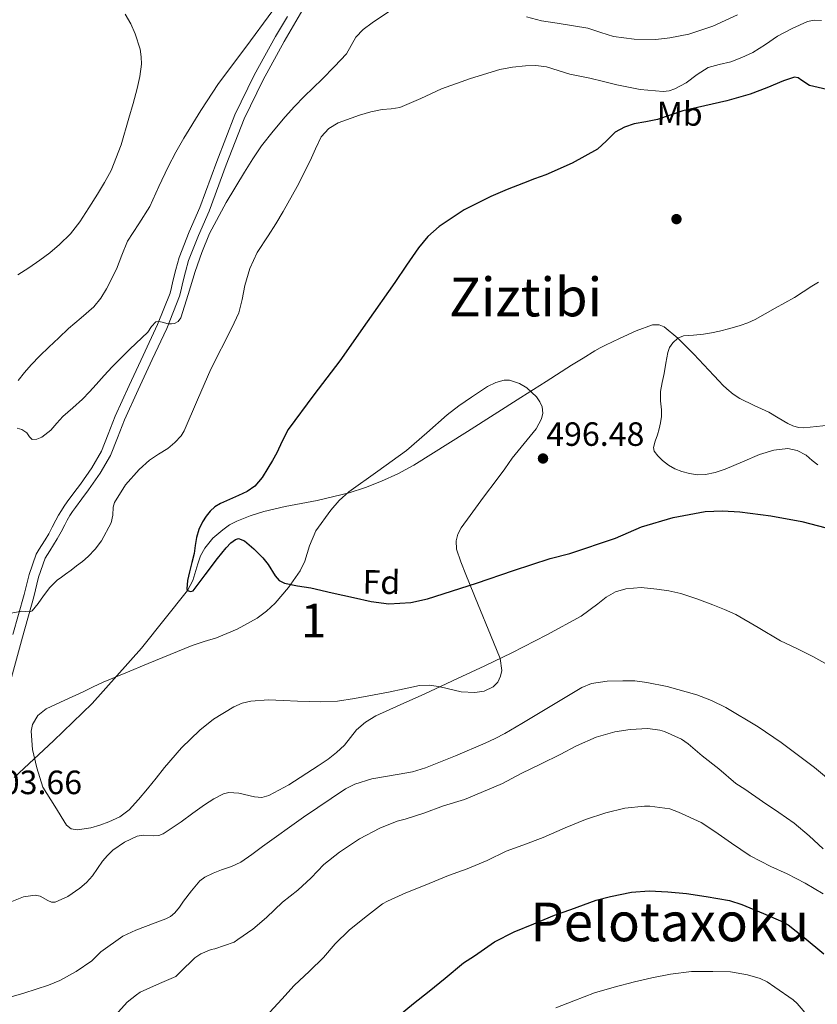
# Model space of a CAD drawing. Units: metres. Extents: x 586719 to 593584, y 4747486 to 4752202.
# Drawn here: x 588793 to 589030, y 4750941 to 4751233 of the extents above; entities that cross this region are included whole.
import ezdxf
from ezdxf.enums import TextEntityAlignment as Align

# ---------------------------------------------------------------- set-up
doc = ezdxf.new("R2010")
doc.units = ezdxf.units.M
doc.header["$MEASUREMENT"] = 0
doc.linetypes.add('DGN Style 3', pattern=[119.90384, 85.6456, -34.25824])
for name, color, linetype, lineweight in [('Nivel 11', 7, 'Continuous', 0), ('Nivel 17', 7, 'Continuous', 0), ('Nivel 21', 7, 'Continuous', 0), ('Nivel 35', 7, 'Continuous', 0), ('Nivel 37', 7, 'Continuous', 0), ('Nivel 4', 7, 'Continuous', 0), ('Nivel 41', 7, 'Continuous', 0), ('Nivel 45', 7, 'Continuous', 0), ('Nivel 48', 7, 'Continuous', 0), ('Nivel 5', 7, 'Continuous', 0), ('Nivel 57', 7, 'Continuous', 0), ('Nivel 7', 7, 'Continuous', 0)]:
    doc.layers.add(name, color=color, linetype=linetype, lineweight=lineweight)
doc.styles.add('Style-Arial', font='txt')
doc.styles.add('Style-Arial Narrow', font='txt')
doc.styles.add('Style-Times New Roman', font='txt')

# ---------------------------------------------------------------- blocks, each defined once
blk = doc.blocks.new('5PATER')
at = {"layer": 'Nivel 7', "linetype": 'Continuous', "lineweight": 0}
h = blk.add_hatch(color=51, dxfattribs=at)
edge = h.paths.add_edge_path()
edge.add_ellipse((0, 0), major_axis=(-1.1, -1.11), ratio=0.999422, start_angle=0, end_angle=360)
blk = doc.blocks.new('5PERFI_1')
at = {"layer": 'Nivel 17', "linetype": 'Continuous', "lineweight": 0}
h = blk.add_hatch(color=7, dxfattribs=at)
edge = h.paths.add_edge_path()
edge.add_arc((0, 0), 1.56, 315, 675)
blk = doc.blocks.new('5PERFI')
at = {"layer": 'Nivel 17', "color": 7, "linetype": 'Continuous', "lineweight": 0}
blk.add_blockref('5PERFI_1', (0, 0), dxfattribs=at)

msp = doc.modelspace()

# ---------------------------------------------------------------- linework, layer by layer
at = {"layer": 'Nivel 11', "color": 142, "linetype": 'DGN Style 3', "lineweight": 13}
msp.add_polyline3d([(588791.53, 4751007.91, 503.41), (588803.12, 4751018.86, 503.16), (588814.61, 4751029.94, 502.9), (588829.29, 4751046.38, 501.77), (588843.01, 4751063.56, 500), (588844.58, 4751066.51, 499.91), (588846.04, 4751071.44, 499.83), (588846.87, 4751073.86, 499.79), (588848.09, 4751076.1, 499.7), (588850.53, 4751079.04, 499.5), (588853.43, 4751081.57, 499.47), (588855.45, 4751082.98, 499.43), (588857.61, 4751084.13, 499.3), (588861.57, 4751085.69, 499.17), (588865.61, 4751086.95, 499.31), (588871.94, 4751088.43, 499.15), (588881.5, 4751090.28, 498.76), (588890.98, 4751092.52, 498.39), (588895.82, 4751094.09, 498.22), (588900.57, 4751095.97, 498.06), (588905.46, 4751098.19, 497.91), (588910.15, 4751100.76, 497.84), (588926.08, 4751110.76, 497.63), (588941.96, 4751120.83, 497.36), (588949.47, 4751125.63, 497.05), (588956.98, 4751130.42, 496.71), (588960.46, 4751132.59, 496.55), (588963.96, 4751134.72, 496.38), (588965.53, 4751135.61, 496.31), (588967.13, 4751136.43, 496.23), (588969.22, 4751137.42, 496.13), (588971.32, 4751138.38, 496.02), (588976.2, 4751140.63, 495.77), (588981.1, 4751142.5, 495.66), (588983.07, 4751142.48, 495.54), (588984.53, 4751141.82, 495.44), (588988.59, 4751138.44, 495), (588993.33, 4751133.77, 494.4), (588997.82, 4751129.01, 493.94), (588999.33, 4751127.35, 493.84), (589000.86, 4751125.7, 493.74), (589001.97, 4751124.54, 493.67), (589003.13, 4751123.41, 493.59), (589005, 4751121.86, 493.45), (589007.05, 4751120.56, 493.28), (589011.32, 4751118.5, 493.16), (589015.59, 4751116.48, 493.34), (589018.42, 4751114.82, 493.65), (589021.26, 4751113.14, 493.79), (589022.8, 4751112.42, 493.66), (589024.42, 4751111.95, 493.45), (589026.05, 4751111.81, 493.18), (589033.56, 4751112.63, 491.6)], dxfattribs=at)
at = {"layer": 'Nivel 21', "color": 7, "linetype": 'DGN Style 3', "lineweight": 0}
msp.add_polyline3d([(588878.6, 4751238.52, 514.2), (588875.17, 4751232.57, 513.76), (588871.65, 4751226.66, 513.32), (588865.42, 4751215.29, 512.59), (588859.77, 4751203.62, 511.89), (588854.47, 4751189.96, 511.15), (588849.38, 4751176.23, 510.52), (588846.19, 4751168.95, 510.37), (588843.29, 4751161.56, 510.42), (588842.35, 4751158.16, 510.5), (588841.51, 4751154.73, 510.58), (588841.07, 4751152.82, 510.58), (588840.58, 4751150.92, 510.53), (588836.81, 4751141.4, 509.95), (588832.49, 4751132.14, 509.2), (588828.36, 4751123.17, 508.4), (588824.25, 4751114.2, 507.54), (588822.2, 4751108.88, 506.86), (588820.07, 4751103.59, 506.24), (588817.04, 4751098.36, 505.9), (588813.57, 4751093.4, 505.68), (588811.6, 4751090.79, 505.59), (588809.65, 4751088.17, 505.49), (588808.83, 4751086.98, 505.44), (588808.05, 4751085.77, 505.4), (588807.26, 4751084.4, 505.36), (588806.5, 4751083.02, 505.32), (588805.41, 4751080.92, 505.26), (588804.29, 4751078.84, 505.2), (588803.21, 4751077.06, 505.14), (588802.12, 4751075.29, 505.08), (588801.39, 4751074.2, 505.04), (588800.72, 4751073.08, 505), (588798.74, 4751067.43, 504.66), (588797.28, 4751061.59, 504.34), (588793.97, 4751049.65, 504.15), (588790.67, 4751037.7, 504)], dxfattribs=at)
at = {"layer": 'Nivel 21', "color": 7, "linetype": 'Continuous', "lineweight": 0}
msp.add_polyline3d([(588872.62, 4751234.06, 513.76), (588869.09, 4751228.13, 513.32), (588862.79, 4751216.65, 512.59), (588857.05, 4751204.8, 511.89), (588851.71, 4751191, 511.15), (588846.64, 4751177.34, 510.52), (588843.46, 4751170.08, 510.37), (588840.48, 4751162.49, 510.42), (588839.49, 4751158.9, 510.5), (588838.63, 4751155.41, 510.58), (588838.2, 4751153.52, 510.58), (588837.77, 4751151.84, 510.53), (588834.1, 4751142.57, 509.95), (588829.8, 4751133.38, 509.2), (588825.68, 4751124.4, 508.4), (588821.52, 4751115.35, 507.54), (588819.45, 4751109.97, 506.86), (588817.41, 4751104.89, 506.24), (588814.55, 4751099.95, 505.9), (588811.18, 4751095.14, 505.68), (588809.24, 4751092.56, 505.59), (588807.25, 4751089.89, 505.49), (588806.37, 4751088.62, 505.44), (588805.53, 4751087.3, 505.4), (588804.69, 4751085.85, 505.36), (588803.89, 4751084.41, 505.32), (588802.8, 4751082.3, 505.26), (588801.73, 4751080.31, 505.2), (588800.69, 4751078.6, 505.14), (588799.63, 4751076.88, 505.08), (588798.89, 4751075.78, 505.04), (588798.03, 4751074.34, 505), (588795.9, 4751068.28, 504.66), (588794.43, 4751062.34, 504.34), (588791.12, 4751050.44, 504.15)], dxfattribs=at)
at = {"layer": 'Nivel 35', "color": 92, "linetype": 'DGN Style 3', "lineweight": 0}
msp.add_polyline3d([(588800.02, 4751005.03, 506.42), (588799.12, 4751007.95, 506.42), (588798.23, 4751010.86, 506.42), (588796.91, 4751016.25, 506.42), (588796.53, 4751021.69, 506.42), (588796.95, 4751023.66, 506.42), (588798.56, 4751026.41, 506.42), (588801.01, 4751028.34, 506.42), (588806.5, 4751030.91, 506.4), (588811.99, 4751033.43, 506.36), (588814.96, 4751034.87, 506.34), (588817.95, 4751036.26, 506.31), (588824.62, 4751039.08, 506.19), (588831.3, 4751041.83, 505.97), (588837.82, 4751044.53, 505.72), (588844.34, 4751047.21, 505.46), (588847.94, 4751048.37, 505.32), (588851.57, 4751049.45, 505.19), (588857.73, 4751052.04, 504.88), (588863.62, 4751055.29, 504.48), (588866.45, 4751057.36, 504.19), (588869.01, 4751059.78, 503.89), (588873.01, 4751064.38, 503.53), (588876.44, 4751069.37, 503.19), (588877.79, 4751072.24, 502.94), (588879.24, 4751076.82, 502.5), (588881.12, 4751081.21, 502.16), (588885.52, 4751087.42, 502.07), (588888.06, 4751090.24, 502.1), (588890.87, 4751092.81, 502.07), (588899.49, 4751098.97, 501.86), (588908.02, 4751105.11, 501.44), (588914.02, 4751110.41, 500.91), (588920.05, 4751115.69, 500.34), (588923.59, 4751118.38, 500.01), (588927.27, 4751120.95, 499.68), (588932.07, 4751124.08, 499.2), (588934.53, 4751125.3, 498.94), (588936.97, 4751126.02, 498.72), (588938.56, 4751126.04, 498.62), (588941.56, 4751125.06, 498.55), (588943.77, 4751123.7, 498.55), (588946.58, 4751121.02, 498.63), (588947.6, 4751119.55, 498.69), (588948.26, 4751118.09, 498.76), (588948.48, 4751116.19, 498.86), (588948.12, 4751114.5, 498.98), (588946.57, 4751111.52, 499.22), (588939.43, 4751102.81, 499.89), (588937.17, 4751099.7, 499.84), (588934.9, 4751096.6, 499.88), (588930.92, 4751091.2, 500.47), (588926.93, 4751085.8, 501.08), (588924.29, 4751082.18, 501.43), (588923.26, 4751080.27, 501.61), (588922.74, 4751078.31, 501.8), (588922.9, 4751075.82, 502.06), (588924.13, 4751072, 502.54), (588925.68, 4751068.23, 503.04), (588929.33, 4751059.24, 504.4), (588932.98, 4751050.3, 505.89), (588935.81, 4751043.31, 507.64), (588936.28, 4751039.75, 508.54), (588935.94, 4751038.01, 508.87), (588935.09, 4751036.31, 509.06), (588933.72, 4751034.88, 509.11), (588931.12, 4751033.64, 509.01), (588928.31, 4751033.16, 508.8), (588924.2, 4751033.44, 508.49), (588918.04, 4751034.92, 508.02), (588914.97, 4751035.42, 507.76), (588911.92, 4751035.3, 507.49), (588907.29, 4751034.3, 506.99), (588902.63, 4751033.32, 506.5), (588892.57, 4751031.4, 505.99), (588887.52, 4751030.67, 505.82), (588882.47, 4751030.44, 505.57), (588879.08, 4751030.54, 505.21), (588875.68, 4751030.66, 504.92), (588871.36, 4751030.82, 504.86), (588867.03, 4751030.98, 504.87), (588861.81, 4751030.68, 504.88), (588859.24, 4751030.05, 504.9), (588856.71, 4751028.98, 504.95), (588850.65, 4751025.24, 505.21), (588846.63, 4751022.04, 505.51), (588841.2, 4751016.72, 505.99), (588836.18, 4751010.94, 506.37), (588833.62, 4751007.75, 506.51), (588831.06, 4751004.57, 506.58), (588828.43, 4751001.41, 506.59), (588825.65, 4750998.33, 506.58), (588822.83, 4750996.28, 506.56), (588819.6, 4750994.76, 506.53), (588816.95, 4750993.75, 506.52), (588814.26, 4750993.03, 506.5), (588810.27, 4750992.44, 506.47), (588808.4, 4750992.73, 506.46), (588807.06, 4750993.79, 506.45), (588803.54, 4750999.41, 506.44), (588800.02, 4751005.03, 506.42)], dxfattribs=at)
at = {"layer": 'Nivel 4', "color": 30, "linetype": 'Continuous', "lineweight": 30, "flags": 128}
for points, elevation in [([(589032.9, 4751212.38), (589027.66, 4751213.58), (589025.44, 4751215.06), (589024.34, 4751215.82), (589023.21, 4751216), (589019.97, 4751214.98), (589015.07, 4751212.85), (589010.09, 4751210.94), (589006.64, 4751209.96), (589003.18, 4751209.02), (588996.64, 4751207.51), (588990.11, 4751206), (588986.3, 4751204.75), (588982.52, 4751203.44), (588979.06, 4751202.81), (588975.58, 4751202.22), (588972.71, 4751201.2), (588970.03, 4751199.73), (588967.38, 4751197.13), (588964.73, 4751194.61), (588957.22, 4751190.48), (588949.4, 4751187.01), (588946.07, 4751185.8), (588942.75, 4751184.58), (588937.9, 4751182.65), (588933.08, 4751180.62), (588925.14, 4751176.65)], 500), ([(588925.14, 4751176.65), (588917.71, 4751171.68), (588914.37, 4751168.71), (588911.56, 4751165.3), (588908.04, 4751160.16), (588904.52, 4751155.03), (588896.37, 4751143.39), (588888.2, 4751131.78), (588880.46, 4751121.62), (588872.84, 4751111.36), (588871.11, 4751107.93), (588869.51, 4751104.42), (588868.21, 4751102.14), (588866.85, 4751099.89), (588865.14, 4751097.05), (588863.01, 4751094.47), (588860.68, 4751092.92), (588858.15, 4751091.75), (588855.44, 4751090.57), (588852.74, 4751089.36), (588851.13, 4751088.36), (588849.69, 4751087.08), (588848.46, 4751085.56), (588847.46, 4751083.89), (588846.37, 4751081.6), (588845.59, 4751079.22), (588845.25, 4751076.88), (588844.9, 4751074.55), (588844.24, 4751071.79), (588843.56, 4751069.04), (588842.98, 4751066.51), (588842.76, 4751063.97), (588843.01, 4751063.56), (588843.87, 4751063.24), (588844.63, 4751063.44), (588848.18, 4751068.13), (588851.83, 4751073.01), (588854.46, 4751076.23), (588855.82, 4751077.68), (588857.22, 4751078.71), (588858.15, 4751078.93), (588859.91, 4751078.3), (588862.68, 4751075.89), (588865.33, 4751073.22), (588866.97, 4751071.2), (588868.99, 4751067.86), (588870.19, 4751066.52), (588871.75, 4751065.68), (588875.67, 4751064.91), (588879.61, 4751064.26), (588885.95, 4751062.83), (588892.29, 4751061.41), (588897.53, 4751060.24), (588902.77, 4751059.54), (588909.31, 4751059.99), (588914.2, 4751061.05), (588928.76, 4751065.73), (588939.76, 4751069.41), (588950.71, 4751073.01), (588956.54, 4751074.5), (588970.12, 4751079.11), (588977.85, 4751082.39), (588987.18, 4751085.19), (588996.71, 4751086.96), (589001.86, 4751087.21), (589007.01, 4751086.9), (589016.23, 4751085.7), (589025.4, 4751084), (589034.9, 4751081.56)], 500), ([(588905.56, 4750937.08), (588910.07, 4750940.79), (588914.71, 4750944.5), (588919.54, 4750948.32), (588924.97, 4750952.93), (588928.25, 4750955.01), (588934.17, 4750959.16), (588939.99, 4750962.07), (588945.78, 4750964.5), (588952.01, 4750967.01), (588956.84, 4750968.68), (588964.39, 4750971.54), (588968.58, 4750972.56), (588974.79, 4750973.86), (588980.05, 4750974.28), (588985.62, 4750974.02), (588991.14, 4750973.44), (588996.98, 4750972.6), (589003.99, 4750971.38), (589007.62, 4750970.2), (589014.02, 4750967.54), (589019.81, 4750965.11), (589021.35, 4750964.13), (589026.12, 4750960.43), (589031.94, 4750955.51)], 525)]:
    msp.add_lwpolyline(points, dxfattribs=dict(at, elevation=elevation))
at = {"layer": 'Nivel 5', "color": 30, "linetype": 'Continuous', "lineweight": 0, "flags": 128}
for points, elevation in [([(588903.25, 4751235.82), (588897.77, 4751232.22), (588895.18, 4751230.24), (588892.94, 4751227.97), (588891.58, 4751225.44), (588890.15, 4751222.96), (588886.61, 4751219.17), (588882.97, 4751215.47), (588880.27, 4751212.88), (588877.58, 4751210.26), (588874.75, 4751207.29), (588872.01, 4751204.24), (588868.38, 4751200.01), (588864.95, 4751195.6), (588862.35, 4751191.76), (588859.9, 4751187.83), (588854.41, 4751178.84), (588849.48, 4751169.54), (588847.26, 4751163.96), (588845.29, 4751158.29), (588843.18, 4751151.45), (588840.97, 4751144.58), (588840.23, 4751143.47), (588839.1, 4751142.8), (588838.17, 4751142.72), (588837.24, 4751142.79), (588835.39, 4751143.28), (588834.47, 4751143.47), (588833.58, 4751143.3), (588832.25, 4751141.93), (588831.16, 4751140.32), (588825.83, 4751135.21), (588820.6, 4751129.97), (588818.24, 4751127.35), (588815.88, 4751124.72), (588813.84, 4751122.53), (588811.77, 4751120.37), (588808.89, 4751117.76), (588805.94, 4751115.22), (588804.14, 4751113.23), (588802.36, 4751111.17), (588799.66, 4751109.12), (588798.19, 4751108.49), (588796.87, 4751108.34), (588796.07, 4751109.21), (588795.22, 4751110.4), (588793.8, 4751111.35), (588792.36, 4751111.75)], 510), ([(588824.44, 4751234.74), (588826.11, 4751231.93), (588827.43, 4751228.88), (588828.86, 4751224.39), (588829.23, 4751222.13), (588829.26, 4751219.88), (588828.78, 4751216.27), (588827.98, 4751212.68), (588826.81, 4751208.26), (588825.58, 4751203.89), (588823.25, 4751195.97), (588820.28, 4751188.28), (588818.34, 4751184.74), (588816.23, 4751181.32), (588813.67, 4751177.17), (588811.02, 4751173.08), (588808.21, 4751169.49), (588804.97, 4751166.28), (588802.08, 4751163.87), (588799.08, 4751161.62), (588795.87, 4751159.36), (588792.54, 4751157.3)], 520), ([(588868.31, 4751235.89), (588860.26, 4751225), (588852.2, 4751214.11), (588846.91, 4751206.12), (588841.91, 4751197.94), (588839.49, 4751193.71), (588837.19, 4751189.43), (588834.45, 4751183.51), (588831.74, 4751177.59), (588828.46, 4751172.44), (588825.16, 4751167.32), (588823.48, 4751163.2), (588821.87, 4751159.04), (588818.94, 4751153.12)], 515), ([(589006.28, 4751234.54), (589002.62, 4751232.88), (588998.95, 4751231.22), (588991.86, 4751228.78), (588986.27, 4751227.69), (588982.02, 4751227.28), (588975.65, 4751227.31), (588969.48, 4751228.11), (588965.68, 4751229.3), (588961.88, 4751230.59), (588952.73, 4751232.07), (588948.13, 4751232.79), (588943.64, 4751233.95)], 510), ([(589031.25, 4751232.86), (589029.11, 4751232.97), (589027.1, 4751232.54), (589022.6, 4751230.54), (589018.25, 4751228.18), (589014.59, 4751225.74), (589010.89, 4751223.38), (589007.65, 4751221.84), (589004.3, 4751220.56), (589000.92, 4751219.79), (588997.56, 4751218.96), (588994.31, 4751216.79), (588991.1, 4751214.4), (588987.75, 4751212.62), (588986.02, 4751211.98), (588984.25, 4751211.74), (588977.37, 4751212.39), (588970.52, 4751213.79), (588966.48, 4751214.75), (588962.44, 4751215.7), (588959.48, 4751216.33), (588956.52, 4751216.96), (588953.08, 4751218.05), (588949.63, 4751219.15), (588946.47, 4751219.53), (588943.31, 4751219.44)], 505), ([(588943.31, 4751219.44), (588939.53, 4751219.06), (588935.77, 4751218.3), (588927, 4751215.61), (588918.43, 4751212.53), (588912.26, 4751209.66), (588906.01, 4751207.01), (588903.42, 4751206.65), (588900.81, 4751206.43), (588897.43, 4751205.7), (588894.07, 4751204.75), (588887.74, 4751202.47), (588884.93, 4751200.75), (588882.7, 4751198.34), (588880.94, 4751194.77), (588879.4, 4751191.17), (588875.49, 4751183.6), (588871.42, 4751176.11), (588869.23, 4751172.49), (588866.97, 4751168.92), (588863.63, 4751163.99), (588861.51, 4751159.18), (588860.01, 4751154.13), (588859.23, 4751150), (588858.17, 4751145.99), (588856.13, 4751141.57), (588849.9, 4751129.32), (588845.94, 4751120.15), (588841.98, 4751110.98), (588841.07, 4751109.46), (588839.2, 4751107.5), (588837.1, 4751105.75), (588834.38, 4751104.01), (588831.64, 4751102.26), (588828.58, 4751099.5), (588824.57, 4751094.89), (588821.3, 4751089.7), (588820.87, 4751088.24), (588820.79, 4751085.88), (588820.34, 4751083.64), (588817.38, 4751078.26), (588815.57, 4751075.79), (588813.45, 4751073.59), (588811.77, 4751072.16), (588810.04, 4751070.8), (588808.41, 4751069.6), (588806.77, 4751068.4), (588805.53, 4751067.52), (588804.29, 4751066.63), (588802.11, 4751064.4), (588800.17, 4751061.94), (588798.61, 4751059.66), (588796.81, 4751057.48), (588796.12, 4751057.19), (588794.95, 4751057.3), (588793.77, 4751057.36), (588790.59, 4751056.79)], 505), ([(588818.94, 4751153.12), (588817.2, 4751150.34), (588815.1, 4751147.81), (588811.37, 4751144.52), (588807.62, 4751141.32), (588804.71, 4751138.55), (588801.82, 4751135.78), (588799.15, 4751133.2), (588796.54, 4751130.58), (588794.55, 4751128.31), (588792.7, 4751125.94)], 515), ([(589030.36, 4751155.16), (589028.39, 4751153.92), (589025.84, 4751152.24), (589023.26, 4751150.59), (589020.37, 4751148.97), (589017.46, 4751147.39), (589014.51, 4751145.72), (589011.54, 4751144.05), (589009.38, 4751143.06), (589007.13, 4751142.29), (589004.06, 4751141.36), (589000.95, 4751140.56), (588998.6, 4751140.08), (588996.25, 4751139.66), (588993.29, 4751139.43), (588990.33, 4751139.17), (588988.59, 4751138.44), (588987.11, 4751137.1), (588986.16, 4751135.74), (588985.62, 4751134.24), (588985.06, 4751131.1), (588984.5, 4751127.95), (588983.94, 4751125.31), (588983.42, 4751122.64), (588983.5, 4751119.91), (588983.77, 4751117.17), (588983.7, 4751115.25), (588983.48, 4751113.33), (588983.07, 4751111.52), (588982.6, 4751109.74), (588981.9, 4751107.85), (588981.35, 4751105.98), (588981.53, 4751104.93), (588982.62, 4751103.49), (588984.07, 4751102.16), (588985.8, 4751100.75), (588987.69, 4751099.66), (588989.82, 4751098.84), (588992.02, 4751098.29), (588994.4, 4751097.93), (588996.77, 4751097.97), (588999.72, 4751098.6), (589002.61, 4751099.54), (589007.76, 4751101.74), (589012.9, 4751103.97), (589017.08, 4751105.25), (589021.29, 4751105.74), (589024.06, 4751105.07), (589026.74, 4751103.73), (589028.47, 4751102.17), (589030.18, 4751100.85)], 495), ([(588807.43, 4750972.57), (588810.97, 4750975.03), (588812.99, 4750976.8), (588814.76, 4750978.73), (588816.23, 4750980.9), (588817.69, 4750983.08), (588819.16, 4750984.78), (588820.82, 4750986.34), (588824.25, 4750988.72), (588827.99, 4750990.47), (588829.92, 4750990.8), (588832.97, 4750990.62), (588834.43, 4750990.71), (588835.77, 4750991.2), (588838.45, 4750992.95), (588841.08, 4750994.79), (588844.53, 4750997.32), (588847.99, 4750999.86), (588850.76, 4751001.61), (588853.69, 4751003.06), (588855.27, 4751003.48), (588858.25, 4751003.26), (588862.84, 4751002.18), (588865.06, 4751002.03), (588867.13, 4751002.56), (588873.07, 4751005.82), (588881.8, 4751011.37), (588884.71, 4751013.4), (588887.21, 4751015.38), (588889.57, 4751017.54), (588891.37, 4751019.82), (588893.17, 4751022.12), (588895.87, 4751024.44), (588898.89, 4751026.28), (588906.17, 4751029.53), (588913.45, 4751032.79), (588918.29, 4751035.05), (588923.14, 4751037.32), (588931.25, 4751041.15), (588939.33, 4751045.01), (588949.67, 4751050.32), (588959.86, 4751055.89), (588964.86, 4751059.58), (588967.34, 4751061.51), (588970.13, 4751063.11), (588973.13, 4751064.04), (588977.74, 4751064.36), (588982.33, 4751063.94), (588985.91, 4751063.44), (588989.46, 4751062.61), (588994.26, 4751061), (588998.98, 4751059.25), (589002.45, 4751057.89), (589005.85, 4751056.39), (589012.5, 4751052.53), (589019.09, 4751048.58), (589023.92, 4751046.26), (589028.74, 4751043.94), (589035.81, 4751039.92)], 505), ([(588809.93, 4750950.34), (588814.57, 4750953.46), (588817.24, 4750956.11), (588823.71, 4750960.8), (588827.61, 4750962.58), (588830.49, 4750963.67), (588833.38, 4750964.74), (588836.49, 4750965.92), (588837.94, 4750966.68), (588839.21, 4750967.72), (588840.55, 4750969.42), (588841.81, 4750971.17), (588844.14, 4750974.26), (588846.66, 4750977.24), (588848.08, 4750978.36), (588850.54, 4750979.53), (588853.09, 4750980.53), (588856, 4750981.53), (588858.77, 4750982.76), (588862.03, 4750985.08), (588865.25, 4750987.44), (588877.46, 4750996.18), (588889.93, 4751004.6), (588892.63, 4751006.01), (588897.74, 4751007.56), (588905.83, 4751008.9), (588909.84, 4751009.66), (588913.7, 4751010.84), (588922.58, 4751014.36), (588931.35, 4751018.16), (588934.3, 4751019.54), (588937.17, 4751021.04), (588942.22, 4751024.01), (588947.25, 4751027), (588953.61, 4751030.87), (588960.1, 4751034.72), (588962.99, 4751035.9), (588967.62, 4751036.59), (588972.31, 4751036.71), (588975.83, 4751036.63), (588979.35, 4751036.21), (588985.42, 4751035.02), (588994.29, 4751032.56), (588998.61, 4751030.86), (589002.82, 4751028.77), (589012.46, 4751022.98), (589019.32, 4751018.34), (589029.18, 4751010.92), (589038.74, 4751002.99)], 510), ([(588936.55, 4751006.16), (588942.05, 4751009.16), (588948.01, 4751012), (588953.61, 4751014.77), (588958.47, 4751017.32), (588964.33, 4751019.97), (588969.85, 4751021.56), (588974.45, 4751022.24), (588979.72, 4751022.47), (588983.24, 4751022.05), (588984.63, 4751021.65), (588989.65, 4751019.3), (588991.65, 4751017.94), (588995.83, 4751014.34), (589000.79, 4751010.51), (589005.85, 4751006.21), (589008.45, 4751004.5), (589013.78, 4751000.77), (589018.63, 4750997.55), (589023.19, 4750994.42), (589027.59, 4750990.63), (589031.75, 4750986.77)], 515), ([(588821.57, 4750937.33), (588825.06, 4750941.22), (588827.77, 4750943.41), (588828.92, 4750944.13), (588834.66, 4750946.71), (588839.53, 4750948.87), (588840.82, 4750950.09), (588845.11, 4750954.4), (588846.95, 4750955.54), (588849.96, 4750956.87), (588851.06, 4750957.04), (588856.79, 4750959.06), (588857.88, 4750959.8), (588862.36, 4750962.92), (588866.41, 4750966.31), (588871.16, 4750970.88), (588875.7, 4750974.47), (588879.72, 4750978.1), (588883.48, 4750982.05), (588888.09, 4750985.81), (588894.02, 4750989.68), (588900.09, 4750992.93), (588905.19, 4750995), (588907.61, 4750995.54), (588913.19, 4750997.33), (588918.97, 4750999.49), (588925.25, 4751001.44), (588930.21, 4751003.54), (588936.55, 4751006.16)], 515), ([(588942.52, 4750987.81), (588948.57, 4750990.08), (588955.14, 4750993.04), (588961.17, 4750995.48), (588967.22, 4750997.49), (588972.87, 4750998.79), (588978.69, 4750999.48), (588980.28, 4750999.46), (588986.25, 4750998.61), (588988.82, 4750997.68), (588995.56, 4750994.56), (588999.62, 4750991.89), (589004.58, 4750988.45), (589010.09, 4750984.72), (589016.18, 4750981.52), (589021.06, 4750979.33), (589026.42, 4750976.56), (589031.78, 4750973.36)], 520), ([(588867.45, 4750938.21), (588870.98, 4750942.07), (588874.69, 4750946.16), (588879.21, 4750950.45), (588883.33, 4750954.5), (588886.79, 4750958.53), (588890.97, 4750962.55), (588895.57, 4750966.26), (588900.87, 4750970.4), (588902.36, 4750971.24), (588907.86, 4750973.72), (588913.51, 4750975.97), (588920.47, 4750978.79), (588926.05, 4750980.85), (588931.97, 4750983.3), (588937.62, 4750986.04), (588942.52, 4750987.81)], 520), ([(588790.81, 4750971.13), (588794.22, 4750972.48), (588797.72, 4750973), (588799.21, 4750972.68), (588801.44, 4750971.39), (588802.55, 4750970.93), (588803.65, 4750970.93), (588807.43, 4750972.57)], 505), ([(588778.12, 4750939.82), (588782.58, 4750940.7), (588787.01, 4750941.82), (588794.37, 4750943.86), (588801.64, 4750946.21), (588805.06, 4750947.65), (588809.93, 4750950.34)], 510), ([(588952.36, 4750939.54), (588957.72, 4750941.6), (588963.85, 4750944), (588969.64, 4750945.68), (588975.72, 4750947.2), (588980.87, 4750948.45), (588986.45, 4750949.48), (588992.69, 4750950.28), (588998.98, 4750950.34), (589004.26, 4750950.2), (589009.3, 4750949.36), (589013.03, 4750948.21), (589015.11, 4750947.2), (589017.41, 4750945.68), (589022.84, 4750941.88), (589024.05, 4750940.76), (589027.52, 4750936.76)], 530)]:
    msp.add_lwpolyline(points, dxfattribs=dict(at, elevation=elevation))
at = {"layer": 'Nivel 57', "color": 92, "linetype": 'DGN Style 3', "lineweight": 0}
msp.add_polyline3d([(588800.02, 4751005.03, 506.42), (588803.54, 4750999.41, 506.44), (588807.06, 4750993.79, 506.45), (588808.4, 4750992.73, 506.46), (588810.27, 4750992.44, 506.47), (588814.26, 4750993.03, 506.5), (588816.95, 4750993.75, 506.52), (588819.6, 4750994.76, 506.53), (588822.83, 4750996.28, 506.56), (588825.65, 4750998.33, 506.58), (588828.43, 4751001.41, 506.59), (588831.06, 4751004.57, 506.58), (588833.62, 4751007.75, 506.51), (588836.18, 4751010.94, 506.37), (588841.2, 4751016.72, 505.99), (588846.63, 4751022.04, 505.51), (588850.65, 4751025.24, 505.21), (588856.71, 4751028.98, 504.95), (588859.24, 4751030.05, 504.9), (588861.81, 4751030.68, 504.88), (588867.03, 4751030.98, 504.87), (588871.36, 4751030.82, 504.86), (588875.68, 4751030.66, 504.92), (588879.08, 4751030.54, 505.21), (588882.47, 4751030.44, 505.57), (588887.52, 4751030.67, 505.82), (588892.57, 4751031.4, 505.99), (588902.63, 4751033.32, 506.5), (588907.29, 4751034.3, 506.99), (588911.92, 4751035.3, 507.49), (588914.97, 4751035.42, 507.76), (588918.04, 4751034.92, 508.02), (588924.2, 4751033.44, 508.49), (588928.31, 4751033.16, 508.8), (588931.12, 4751033.64, 509.01), (588933.72, 4751034.88, 509.11), (588935.09, 4751036.31, 509.06), (588935.94, 4751038.01, 508.87), (588936.28, 4751039.75, 508.54), (588935.81, 4751043.31, 507.64), (588932.98, 4751050.3, 505.89), (588929.33, 4751059.24, 504.4), (588925.68, 4751068.23, 503.04), (588924.13, 4751072, 502.54), (588922.9, 4751075.82, 502.06), (588922.74, 4751078.31, 501.8), (588923.26, 4751080.27, 501.61), (588924.29, 4751082.18, 501.43), (588926.93, 4751085.8, 501.08), (588930.92, 4751091.2, 500.47), (588934.9, 4751096.6, 499.88), (588937.17, 4751099.7, 499.84), (588939.43, 4751102.81, 499.89), (588946.57, 4751111.52, 499.22), (588948.12, 4751114.5, 498.98), (588948.48, 4751116.19, 498.86), (588948.26, 4751118.09, 498.76), (588947.6, 4751119.55, 498.69), (588946.58, 4751121.02, 498.63), (588943.77, 4751123.7, 498.55), (588941.56, 4751125.06, 498.55), (588938.56, 4751126.04, 498.62), (588936.97, 4751126.02, 498.72), (588934.53, 4751125.3, 498.94), (588932.07, 4751124.08, 499.2), (588927.27, 4751120.95, 499.68), (588923.59, 4751118.38, 500.01), (588920.05, 4751115.69, 500.34), (588914.02, 4751110.41, 500.91), (588908.02, 4751105.11, 501.44), (588899.49, 4751098.97, 501.86), (588890.87, 4751092.81, 502.07), (588888.06, 4751090.24, 502.1), (588885.52, 4751087.42, 502.07), (588881.12, 4751081.21, 502.16), (588879.24, 4751076.82, 502.5), (588877.79, 4751072.24, 502.94), (588876.44, 4751069.37, 503.19), (588873.01, 4751064.38, 503.53), (588869.01, 4751059.78, 503.89), (588866.45, 4751057.36, 504.19), (588863.62, 4751055.29, 504.48), (588857.73, 4751052.04, 504.88), (588851.57, 4751049.45, 505.19), (588847.94, 4751048.37, 505.32), (588844.34, 4751047.21, 505.46), (588837.82, 4751044.53, 505.72), (588831.3, 4751041.83, 505.97), (588824.62, 4751039.08, 506.19), (588817.95, 4751036.26, 506.31), (588814.96, 4751034.87, 506.34), (588811.99, 4751033.43, 506.36), (588806.5, 4751030.91, 506.4), (588801.01, 4751028.34, 506.42), (588798.56, 4751026.41, 506.42), (588796.95, 4751023.66, 506.42), (588796.53, 4751021.69, 506.42), (588796.91, 4751016.25, 506.42), (588798.23, 4751010.86, 506.42), (588799.12, 4751007.95, 506.42)], close=True, dxfattribs=at)

# ---------------------------------------------------------------- block references
at = {"layer": 'Nivel 17', "color": 7, "linetype": 'Continuous', "lineweight": 0}
msp.add_blockref('5PERFI', (588988.2, 4751173.86, 496.38), dxfattribs=at)
at = {"layer": 'Nivel 7', "color": 51, "linetype": 'Continuous', "lineweight": 0}
msp.add_blockref('5PATER', (588948.55, 4751102.74, 496.48), dxfattribs=at)

# ---------------------------------------------------------------- texts
at = {"layer": 'Nivel 37', "color": 92, "linetype": 'Continuous', "lineweight": 0}
for s, style, p in [('Mb', 'Style-Arial Narrow', (588989.15, 4751205.19, 499.94)), ('Fd', 'Style-Arial', (588900.57, 4751066.02, 499.67))]:
    msp.add_text(s, height=7, rotation=358.9, dxfattribs=dict(at, style=style)).set_placement(p, align=Align.MIDDLE_CENTER)
at = {"layer": 'Nivel 41', "color": 7, "linetype": 'Continuous', "lineweight": 0, "style": 'Style-Arial'}
for s, p in [('496.48', (588949.51, 4751106.49, 496.48)), ('503.66', (588782.5, 4751003, 503.66))]:
    msp.add_text(s, height=7, dxfattribs=at).set_placement(p)
at = {"layer": 'Nivel 45', "color": 7, "linetype": 'Continuous', "lineweight": 0, "style": 'Style-Times New Roman'}
for s, p in [('Ziztibi', (588943.38, 4751150.72, 497.14)), ('Pelotaxoku', (588986.2, 4750965.05, 526.82))]:
    msp.add_text(s, height=11.5, dxfattribs=at).set_placement(p, align=Align.MIDDLE_CENTER)
at = {"layer": 'Nivel 48', "color": 92, "linetype": 'Continuous', "lineweight": 0, "style": 'Style-Arial Narrow'}
msp.add_text('1', height=10, dxfattribs=at).set_placement((588880.42, 4751054.57, 501.2), align=Align.MIDDLE_CENTER)

doc.saveas('drawing.dxf')
